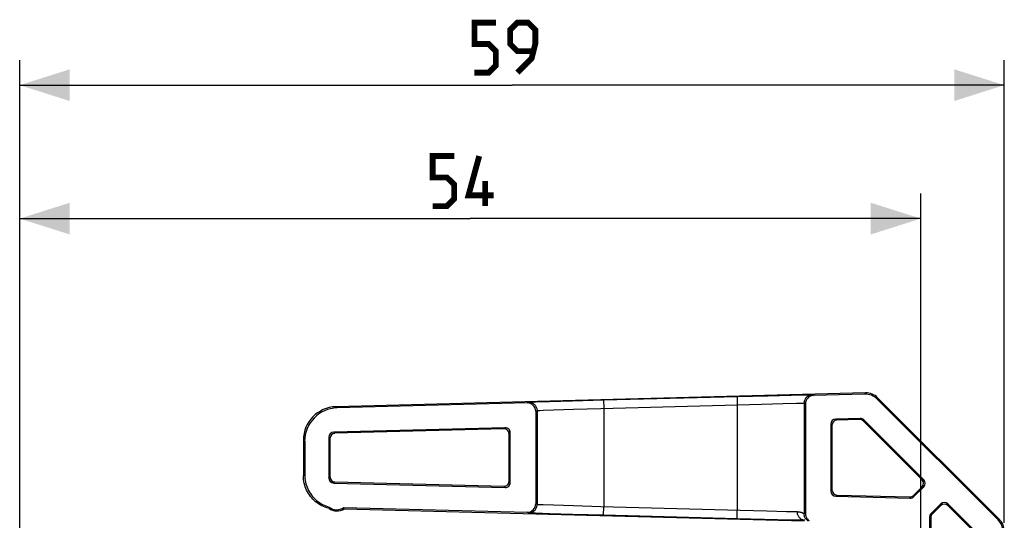
# Model space of a CAD drawing. Units: millimetres. Extents: x -112 to 17, y -55 to 59.
# Drawn here: x -112 to -53, y 29 to 59 of the extents above; entities that cross this region are included whole.
import ezdxf

# ---------------------------------------------------------------- set-up
doc = ezdxf.new("R2010")
doc.units = ezdxf.units.MM
doc.header["$LTSCALE"] = 16.335
doc.layers.get('0').update_dxf_attribs({"linetype": 'CONTINUOUS'})
doc.styles.get("Standard").update_dxf_attribs({"font": 'txt', "width": 0.8})
doc.dimstyles.new('DIMSTYLE_1', dxfattribs={"dimtxt": 3, "dimasz": 3, "dimexe": 0.18, "dimexo": 0.0625, "dimgap": 0.09, "dimtad": 1, "dimdsep": 46, "dimtxsty": 'STANDARD', "dimblk": '_FILLED', "dimblk1": '_FILLED', "dimblk2": '_FILLED', "dimcen": 0.09, "dimadec": 0, "dimazin": 0, "dimtfac": 1, "dimtofl": 0, "dimtmove": 0, "dimatfit": 3, "dimldrblk": '_FILLED', "dimfxl": 1, "dimtolj": 1, "dimarcsym": 0})

# ---------------------------------------------------------------- blocks, each defined once
blk = doc.blocks.new('_FILLED')
at = {"color": 0, "linetype": 'BYBLOCK'}
blk.add_solid([(0, 0), (-1, 0.317), (-1, -0.317)], dxfattribs=at)
blk = doc.blocks.new('*D2')
at = {"color": 7, "linetype": 'CONTINUOUS'}
for p, q in [((-111.91, 7.696), (-111.91, 56.331)), ((-52.91, 28.588), (-52.91, 56.331)), ((-111.91, 54.831), (-82.41, 54.831)), ((-52.91, 54.831), (-82.41, 54.831))]:
    blk.add_line(p, q, dxfattribs=at)
at = {"color": 7, "linetype": 'CONTINUOUS', "xscale": 3, "yscale": 3, "zscale": 3, "rotation": 180}
blk.add_blockref('_FILLED', (-111.91, 54.831), dxfattribs=at)
at = {"color": 7, "linetype": 'CONTINUOUS', "xscale": 3, "yscale": 3, "zscale": 3}
blk.add_blockref('_FILLED', (-52.91, 54.831), dxfattribs=at)
blk = doc.blocks.new('*D3')
at = {"color": 7, "linetype": 'CONTINUOUS'}
for p, q in [((-111.91, 7.696), (-111.91, 48.331)), ((-57.91, 5.602), (-57.91, 48.331)), ((-111.91, 46.831), (-84.91, 46.831)), ((-57.91, 46.831), (-84.91, 46.831))]:
    blk.add_line(p, q, dxfattribs=at)
at = {"color": 7, "linetype": 'CONTINUOUS', "xscale": 3, "yscale": 3, "zscale": 3, "rotation": 180}
blk.add_blockref('_FILLED', (-111.91, 46.831), dxfattribs=at)
at = {"color": 7, "linetype": 'CONTINUOUS', "xscale": 3, "yscale": 3, "zscale": 3}
blk.add_blockref('_FILLED', (-57.91, 46.831), dxfattribs=at)

msp = doc.modelspace()

# ---------------------------------------------------------------- linework, layer by layer
at = {"color": 7, "linetype": 'CONTINUOUS'}
for p, q in [((-61.233, 36.384), (-92.963, 35.553)), ((-76.924, 35.957), (-68.923, 36.166)), ((-61.264, 36.307), (-64.342, 36.226)), ((-60.53, 36.014), (-53.28, 28.764)), ((-60.5, 36.092), (-53.203, 28.795)), ((-81.504, 35.777), (-92.886, 35.479)), ((-64.829, 35.727), (-64.829, 29.154)), ((-80.991, 35.277), (-80.991, 29.727)), ((-61.547, 34.852), (-63.014, 34.813)), ((-82.823, 34.295), (-93.095, 34.026)), ((-82.892, 34.223), (-93.025, 33.958)), ((-63.306, 34.514), (-63.306, 30.491)), ((-63.236, 34.446), (-63.236, 30.559)), ((-61.575, 34.782), (-62.944, 34.746)), ((-57.838, 31.177), (-61.355, 34.694)), ((-57.74, 31.177), (-61.327, 34.764)), ((-93.387, 33.726), (-93.387, 31.279)), ((-93.317, 33.658), (-93.317, 31.346)), ((-82.584, 31.081), (-82.584, 33.924)), ((-82.515, 31.01), (-82.515, 33.995)), ((-94.91, 33.554), (-94.91, 31.404)), ((-94.834, 33.48), (-94.834, 31.467)), ((-93.095, 30.979), (-82.823, 30.71)), ((-93.025, 31.047), (-82.892, 30.781)), ((-58.359, 30.232), (-57.838, 30.753)), ((-58.331, 30.162), (-57.74, 30.753)), ((-63.014, 30.191), (-58.551, 30.074)), ((-62.944, 30.259), (-58.579, 30.145)), ((-93.382, 29.488), (-93.373, 29.513)), ((-92.479, 29.49), (-92.487, 29.515)), ((-92.487, 29.515), (-81.504, 29.228)), ((-56.717, 29.73), (-57.299, 29.148)), ((-56.717, 29.632), (-57.229, 29.119)), ((-54.462, 27.899), (-56.293, 29.73)), ((-54.531, 27.87), (-56.293, 29.632)), ((-93.391, 29.463), (-93.382, 29.488)), ((-92.472, 29.464), (-92.479, 29.49)), ((-92.464, 29.438), (-92.472, 29.464)), ((-92.464, 29.438), (-64.897, 28.716)), ((-68.923, 28.838), (-76.924, 29.048)), ((-57.387, 28.936), (-57.387, 8.826)), ((-57.317, 28.907), (-57.317, 8.895))]:
    msp.add_line(p, q, dxfattribs=at)
at = {"color": 253, "linetype": 'CONTINUOUS'}
for p, q in [((-68.923, 36.166), (-67.068, 36.213)), ((-68.923, 36.166), (-68.91, 35.667)), ((-67.068, 36.213), (-65.68, 36.245)), ((-65.68, 36.245), (-64.84, 36.262)), ((-64.84, 36.262), (-64.612, 36.265)), ((-64.423, 36.265), (-64.342, 36.226)), ((-61.264, 36.307), (-61.233, 36.384)), ((-60.53, 36.014), (-60.5, 36.092)), ((-92.886, 35.479), (-92.963, 35.553)), ((-81.504, 35.777), (-81.423, 35.82)), ((-81.337, 35.826), (-81.235, 35.83)), ((-81.235, 35.83), (-81.007, 35.839)), ((-81.007, 35.839), (-80.167, 35.866)), ((-80.167, 35.866), (-78.78, 35.907)), ((-79.922, 35.362), (-78.732, 35.401)), ((-78.78, 35.907), (-76.924, 35.957)), ((-78.732, 35.401), (-77.097, 35.452)), ((-77.097, 35.452), (-68.91, 35.667)), ((-76.924, 35.957), (-76.91, 35.457)), ((-76.91, 35.457), (-76.91, 29.548)), ((-68.91, 35.667), (-67.436, 35.709)), ((-68.91, 35.667), (-68.91, 29.338)), ((-67.436, 35.709), (-66.162, 35.742)), ((-66.162, 35.742), (-65.365, 35.761)), ((-65.365, 35.761), (-65.137, 35.765)), ((-64.91, 35.765), (-64.91, 29.137)), ((-64.91, 35.765), (-64.829, 35.727)), ((-80.991, 35.277), (-80.91, 35.32)), ((-80.91, 35.32), (-80.91, 29.685)), ((-80.834, 35.326), (-80.743, 35.33)), ((-80.743, 35.33), (-80.54, 35.339)), ((-80.54, 35.339), (-79.922, 35.362)), ((-63.014, 34.813), (-62.944, 34.746)), ((-61.547, 34.852), (-61.575, 34.782)), ((-82.823, 34.295), (-82.892, 34.223)), ((-63.306, 34.514), (-63.236, 34.446)), ((-61.327, 34.764), (-61.355, 34.694)), ((-93.387, 33.726), (-93.317, 33.658)), ((-93.095, 34.026), (-93.025, 33.958)), ((-82.515, 33.995), (-82.584, 33.924)), ((-94.834, 33.48), (-94.91, 33.554)), ((-94.91, 31.404), (-94.859, 31.446)), ((-94.859, 31.446), (-94.834, 31.467)), ((-93.387, 31.279), (-93.317, 31.346)), ((-93.095, 30.979), (-93.025, 31.047)), ((-82.823, 30.71), (-82.892, 30.781)), ((-82.515, 31.01), (-82.584, 31.081)), ((-57.74, 31.177), (-57.838, 31.177)), ((-57.74, 30.753), (-57.838, 30.753)), ((-63.306, 30.491), (-63.236, 30.559)), ((-63.014, 30.191), (-62.944, 30.259)), ((-58.551, 30.074), (-58.579, 30.145)), ((-58.331, 30.162), (-58.359, 30.232)), ((-80.91, 29.685), (-80.991, 29.727)), ((-80.54, 29.666), (-80.743, 29.674)), ((-79.922, 29.643), (-80.54, 29.666)), ((-78.732, 29.603), (-79.922, 29.643)), ((-77.097, 29.553), (-78.732, 29.603)), ((-68.747, 29.333), (-77.097, 29.553)), ((-76.924, 29.048), (-76.91, 29.548)), ((-56.717, 29.73), (-56.717, 29.632)), ((-56.293, 29.73), (-56.293, 29.632)), ((-81.423, 29.185), (-81.504, 29.228)), ((-81.007, 29.166), (-81.235, 29.175)), ((-80.167, 29.139), (-81.007, 29.166)), ((-78.78, 29.098), (-80.167, 29.139)), ((-76.924, 29.048), (-78.78, 29.098)), ((-68.923, 28.838), (-68.91, 29.338)), ((-67.149, 29.288), (-68.747, 29.333)), ((-65.958, 29.257), (-67.149, 29.288)), ((-65.307, 29.243), (-65.958, 29.257)), ((-64.896, 29.14), (-64.91, 29.137)), ((-64.882, 29.144), (-64.896, 29.14)), ((-64.849, 29.15), (-64.862, 29.148)), ((-57.387, 28.936), (-57.317, 28.907)), ((-57.299, 29.148), (-57.229, 29.119)), ((-67.286, 28.797), (-68.923, 28.838)), ((-65.731, 28.76), (-67.286, 28.797)), ((-64.87, 28.743), (-65.731, 28.76)), ((-53.203, 28.795), (-53.28, 28.764))]:
    msp.add_line(p, q, dxfattribs=at)
at = {"color": 7, "linetype": 'CONTINUOUS', "const_width": 0.35}
for points in [[(-84.66, 55.581), (-83.803, 55.581), (-83.375, 56.01), (-83.375, 56.867), (-83.803, 57.295), (-84.66, 57.295), (-84.66, 58.581), (-83.375, 58.581)], [(-82.089, 55.581), (-81.232, 56.438), (-81.017, 57.295), (-81.017, 58.153), (-81.446, 58.581), (-82.089, 58.581), (-82.517, 58.153), (-82.517, 57.295), (-82.089, 56.867), (-81.16, 56.867)], [(-87.16, 47.581), (-86.303, 47.581), (-85.875, 48.01), (-85.875, 48.867), (-86.303, 49.295), (-87.16, 49.295), (-87.16, 50.581), (-85.875, 50.581)], [(-83.517, 48.224), (-85.017, 48.224), (-84.375, 50.581)], [(-84.017, 47.581), (-84.017, 49.081)]]:
    msp.add_lwpolyline(points, dxfattribs=at)
at = {"color": 253, "linetype": 'CONTINUOUS'}
for points in [[(-64.423, 36.265), (-64.466, 36.262), (-64.509, 36.255), (-64.55, 36.245), (-64.591, 36.231), (-64.63, 36.214), (-64.668, 36.194), (-64.704, 36.17), (-64.737, 36.143), (-64.768, 36.114), (-64.797, 36.082), (-64.823, 36.048), (-64.845, 36.011), (-64.865, 35.973), (-64.881, 35.933), (-64.894, 35.892), (-64.903, 35.85), (-64.908, 35.808), (-64.91, 35.765)], [(-64.612, 36.265), (-64.509, 36.266), (-64.473, 36.266), (-64.446, 36.266), (-64.43, 36.266), (-64.423, 36.265)], [(-81.423, 35.82), (-81.417, 35.821), (-81.4, 35.822), (-81.374, 35.824), (-81.337, 35.826)], [(-81.423, 35.82), (-81.379, 35.819), (-81.335, 35.814), (-81.291, 35.805), (-81.249, 35.793), (-81.208, 35.777), (-81.168, 35.757), (-81.13, 35.734), (-81.095, 35.707), (-81.061, 35.678), (-81.031, 35.646), (-81.004, 35.611), (-80.98, 35.574), (-80.959, 35.534), (-80.941, 35.494), (-80.928, 35.451), (-80.918, 35.408), (-80.912, 35.364), (-80.91, 35.32)], [(-65.137, 35.765), (-65.028, 35.766), (-64.987, 35.766), (-64.954, 35.766), (-64.931, 35.766), (-64.916, 35.766), (-64.91, 35.765)], [(-80.91, 35.32), (-80.904, 35.321), (-80.89, 35.322), (-80.866, 35.324), (-80.834, 35.326)], [(-81.423, 29.185), (-81.379, 29.186), (-81.335, 29.191), (-81.291, 29.199), (-81.249, 29.212), (-81.208, 29.228), (-81.168, 29.248), (-81.13, 29.271), (-81.095, 29.297), (-81.061, 29.327), (-81.031, 29.359), (-81.004, 29.394), (-80.98, 29.431), (-80.959, 29.47), (-80.941, 29.511), (-80.928, 29.553), (-80.918, 29.597), (-80.912, 29.641), (-80.91, 29.685)], [(-80.743, 29.674), (-80.834, 29.679), (-80.866, 29.681), (-80.89, 29.682), (-80.904, 29.684), (-80.91, 29.685)], [(-81.235, 29.175), (-81.337, 29.179), (-81.374, 29.181), (-81.4, 29.183), (-81.417, 29.184), (-81.423, 29.185)], [(-64.87, 28.743), (-64.908, 28.746), (-64.946, 28.753), (-64.984, 28.763), (-65.021, 28.777), (-65.056, 28.794), (-65.09, 28.814), (-65.122, 28.838), (-65.152, 28.865), (-65.18, 28.894), (-65.206, 28.926), (-65.229, 28.96), (-65.249, 28.997), (-65.267, 29.035), (-65.281, 29.075), (-65.293, 29.116), (-65.301, 29.158), (-65.306, 29.2), (-65.307, 29.243)], [(-64.981, 29.17), (-64.997, 29.176), (-65.013, 29.183), (-65.03, 29.19), (-65.049, 29.196), (-65.07, 29.203), (-65.093, 29.21), (-65.118, 29.217), (-65.145, 29.223), (-65.174, 29.23), (-65.205, 29.235), (-65.237, 29.238), (-65.271, 29.241), (-65.307, 29.243)], [(-64.91, 29.137), (-64.912, 29.138), (-64.917, 29.14), (-64.924, 29.143), (-64.932, 29.147), (-64.942, 29.152), (-64.954, 29.157), (-64.981, 29.17)], [(-64.642, 28.694), (-64.682, 28.717), (-64.718, 28.743), (-64.753, 28.773), (-64.784, 28.806), (-64.813, 28.841), (-64.838, 28.878), (-64.86, 28.918), (-64.878, 28.96), (-64.892, 29.003), (-64.902, 29.047), (-64.908, 29.092), (-64.91, 29.137)], [(-64.862, 29.148), (-64.868, 29.146), (-64.882, 29.144)], [(-64.829, 29.154), (-64.836, 29.153), (-64.849, 29.15)]]:
    msp.add_lwpolyline(points, dxfattribs=at)
at = {"color": 7, "linetype": 'CONTINUOUS'}
for points in [[(-93.391, 29.463), (-93.497, 29.492), (-93.602, 29.527), (-93.704, 29.568), (-93.804, 29.615), (-93.902, 29.667), (-93.997, 29.725), (-94.088, 29.787), (-94.175, 29.855), (-94.259, 29.927), (-94.339, 30.004), (-94.414, 30.086), (-94.485, 30.171), (-94.551, 30.261), (-94.612, 30.354), (-94.668, 30.45), (-94.718, 30.548), (-94.762, 30.649), (-94.801, 30.752), (-94.834, 30.858), (-94.862, 30.966), (-94.883, 31.075), (-94.898, 31.184), (-94.907, 31.293), (-94.91, 31.404)], [(-94.834, 31.467), (-94.831, 31.358), (-94.822, 31.251), (-94.808, 31.144), (-94.787, 31.037), (-94.761, 30.932), (-94.729, 30.828), (-94.692, 30.726), (-94.649, 30.627), (-94.601, 30.53), (-94.547, 30.435), (-94.488, 30.343), (-94.425, 30.255), (-94.356, 30.17), (-94.283, 30.089), (-94.206, 30.012), (-94.125, 29.94), (-94.041, 29.872), (-93.953, 29.809), (-93.861, 29.751), (-93.766, 29.697), (-93.668, 29.649), (-93.569, 29.607), (-93.467, 29.57), (-93.364, 29.538)], [(-93.373, 29.513), (-93.367, 29.53), (-93.364, 29.538)], [(-64.829, 29.154), (-64.828, 29.119), (-64.824, 29.085), (-64.818, 29.051), (-64.81, 29.017), (-64.799, 28.984), (-64.787, 28.952), (-64.771, 28.921), (-64.754, 28.891), (-64.735, 28.862), (-64.714, 28.834), (-64.69, 28.808), (-64.665, 28.784), (-64.639, 28.762), (-64.611, 28.741)]]:
    msp.add_lwpolyline(points, dxfattribs=at)
for radius, start, end in [(0.724, 231.21989, 305.78012), (0.8, 233.10569, 303.89431)]:
    msp.add_arc((-92.91, 30.102), radius, start, end, dxfattribs=at)
for centre, major_axis, ratio, start_param, end_param in [((-64.329, 35.727), (0.452, -0.214), 0.999953, 2.039608, 3.584187), ((-61.238, 35.307), (0.371, 0.929), 0.999989, -0.405785, 0.405785), ((-61.207, 35.385), (0.371, 0.929), 0.999989, -0.405785, 0.405785), ((-92.91, 33.554), (1.433, -1.396), 0.999981, 2.369294, 3.913892), ((-92.834, 33.48), (-1.433, 1.396), 0.999981, -0.772299, 0.772299), ((-81.491, 35.277), (0.442, 0.233), 0.999951, -0.484483, 1.112454), ((-63.006, 34.513), (0.215, -0.209), 0.999926, 2.369322, 3.913864), ((-61.539, 34.552), (0.111, 0.279), 0.999955, -0.405773, 0.405773), ((-82.884, 33.924), (-0.209, -0.215), 0.999922, 2.343144, 3.940042), ((-82.815, 33.995), (0.209, 0.215), 0.999922, -0.798449, 0.798449), ((-62.936, 34.446), (0.215, -0.209), 0.999926, 2.369322, 3.913864), ((-61.567, 34.482), (-0.111, -0.279), 0.999955, 2.73582, 3.547365), ((-93.087, 33.726), (0.215, -0.209), 0.999926, 2.369322, 3.913864), ((-93.017, 33.658), (0.215, -0.209), 0.999926, 2.369322, 3.913864), ((-93.087, 31.279), (0.215, 0.209), 0.999926, 2.369322, 3.913864), ((-93.017, 31.346), (0.215, 0.209), 0.999926, 2.369322, 3.913864), ((-82.884, 31.081), (-0.209, 0.215), 0.999922, 2.343144, 3.940042), ((-82.815, 31.01), (-0.209, 0.215), 0.999922, -3.940042, -2.343144), ((-58.05, 30.965), (-0.3, 0), 0.999924, 2.356233, 3.926953), ((-57.952, 30.965), (0.3, 0), 0.999924, -0.78536, 0.78536), ((-63.006, 30.491), (0.215, 0.209), 0.999926, 2.369322, 3.913864), ((-62.936, 30.559), (0.215, 0.209), 0.999926, 2.369322, 3.913864), ((-58.571, 30.444), (-0.111, 0.279), 0.999955, 2.73582, 3.547365), ((-58.543, 30.374), (-0.111, 0.279), 0.999955, -3.547365, -2.73582), ((-81.491, 29.727), (-0.442, 0.233), 0.999951, 2.029139, 3.626076), ((-56.505, 29.518), (0, 0.3), 0.999924, -0.78536, 0.78536), ((-56.505, 29.42), (0, -0.3), 0.999924, 2.356233, 3.926953), ((-57.087, 28.936), (0.277, -0.115), 0.999955, 2.748909, 3.534276), ((-57.017, 28.907), (0.277, -0.115), 0.999955, 2.748909, 3.534276), ((-53.987, 28.056), (-0.924, -0.383), 0.999989, 2.748898, 3.534288), ((-53.91, 28.088), (0.924, 0.383), 0.999989, -0.392695, 0.392695)]:
    msp.add_ellipse(centre, major_axis=major_axis, ratio=ratio, start_param=start_param, end_param=end_param, dxfattribs=at)

# ---------------------------------------------------------------- dimensions: what is measured, and where the dimension line sits
for base, p1, picture, middle in [((-111.91, 54.831), (-52.91, 28.588), '*D2', (-84.66, 55.581)), ((-111.91, 46.831), (-57.91, 5.602), '*D3', (-87.16, 47.581))]:
    dim = msp.add_linear_dim(base=base, p1=p1, p2=(-111.91, 7.696), angle=180, dimstyle='DIMSTYLE_1', dxfattribs=at)
    dim.commit()
    dim.dimension.update_dxf_attribs({"geometry": picture, "text_midpoint": middle, "dimtype": 160})

doc.saveas('drawing.dxf')
